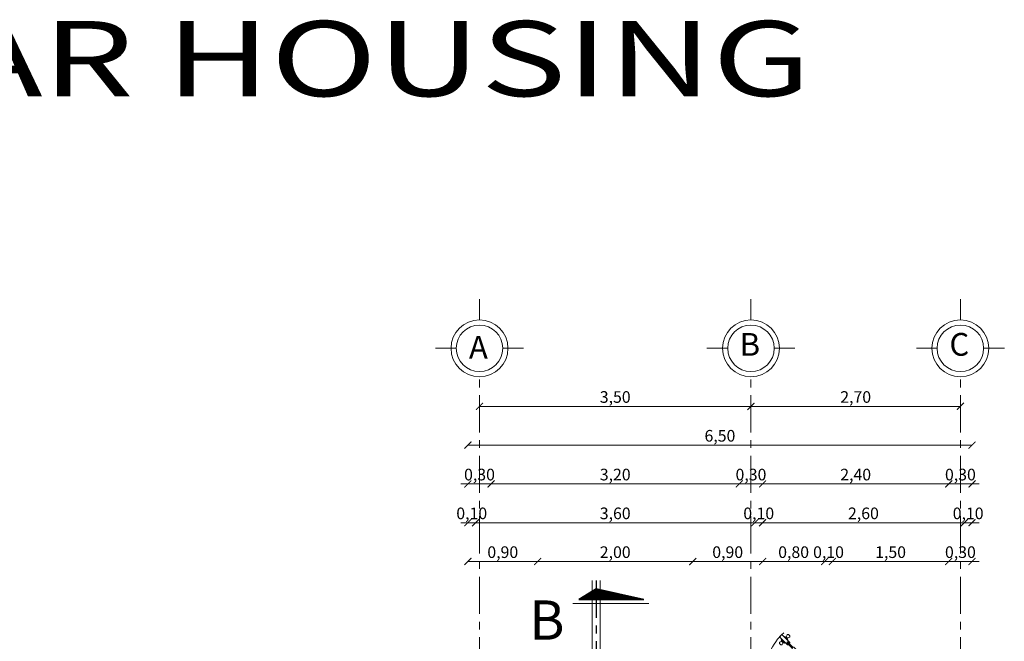
# Model space of a CAD drawing. Units: millimetres. Extents: x 585.3 to 649.4, y 704.2 to 749.9.
# Drawn here: x 601.1 to 613.8, y 741.9 to 749.9 of the extents above; entities that cross this region are included whole.
import ezdxf

# ---------------------------------------------------------------- set-up
doc = ezdxf.new("R2010")
doc.units = ezdxf.units.MM
doc.linetypes.add('ACAD_ISO04W100', pattern=[30, 24, -3, 0, -3])
doc.layers.get('0').update_dxf_attribs({"lineweight": 5})
for name, color, linetype, lineweight in [('ACOTACION', 252, 'Continuous', 5), ('PUERTAS', 46, 'Continuous', 5), ('Texto', 7, 'Continuous', 5)]:
    doc.layers.add(name, color=color, linetype=linetype, lineweight=lineweight)
doc.layers.add('PLANTA', color=31, linetype='Continuous')
doc.styles.get("Standard").update_dxf_attribs({"font": 'arial.ttf'})
doc.dimstyles.new('CALETA', dxfattribs={"dimtxt": 0.15, "dimasz": 0.09, "dimexe": 1.25, "dimexo": 0.625, "dimgap": 0.01, "dimtad": 1, "dimzin": 1, "dimtxsty": 'Standard', "dimblk": 'ARCHTICK', "dimcen": 0.3, "dimse1": 1, "dimse2": 1, "dimclrd": 256, "dimazin": 0, "dimtfac": 1, "dimtix": 1, "dimtmove": 0, "dimatfit": 3, "dimldrblk": 'ARCHTICK', "dimfxl": 1.25, "dimlwd": -1, "dimarcsym": 0})

# ---------------------------------------------------------------- blocks, each defined once
blk = doc.blocks.new('PD80')
at = {"layer": 'PLANTA'}
for p, q in [((0, 0.9), (0.1, 0.9)), ((0, 0.1), (0.1, 0.1))]:
    blk.add_line(p, q, dxfattribs=at)
at = {"layer": 'PUERTAS'}
for points in [[(0.1, 0.86), (0.04, 0.86), (0.04, 0.87), (0, 0.87), (0, 0.9), (0.1, 0.9)], [(-0.421, 0.551), (-0.523, 0.653), (-0.495, 0.682), (-0.392, 0.579), (-0.392, 0.572), (-0.398, 0.567), (-0.419, 0.588), (-0.43, 0.577), (-0.408, 0.556), (-0.414, 0.551)], [(-0.156, 0.293), (-0.361, 0.498), (-0.361, 0.505), (-0.359, 0.507), (-0.43, 0.577), (-0.419, 0.588), (-0.348, 0.517), (-0.346, 0.519), (-0.339, 0.519), (-0.134, 0.314), (-0.134, 0.307), (-0.136, 0.305), (-0.065, 0.234), (-0.076, 0.224), (-0.147, 0.294), (-0.148, 0.293)], [(-0.087, 0.256), (-0.081, 0.261), (-0.074, 0.261), (0.028, 0.158), (0, 0.13), (-0.103, 0.233), (-0.103, 0.24), (-0.097, 0.245), (-0.076, 0.224), (-0.065, 0.234)], [(0.1, 0.14), (0.04, 0.14), (0.04, 0.13), (0, 0.13), (0, 0.1), (0.1, 0.1)]]:
    blk.add_lwpolyline(points, close=True, dxfattribs=at)
at = {"layer": 'PUERTAS', "color": 7}
for points in [[(-0.415, 0.616), (-0.422, 0.609), (-0.465, 0.651), (-0.458, 0.659)], [(-0.428, 0.629), (-0.445, 0.646), (-0.438, 0.653), (-0.421, 0.636)], [(-0.458, 0.574), (-0.451, 0.581), (-0.493, 0.623), (-0.5, 0.616)], [(-0.47, 0.586), (-0.488, 0.604), (-0.495, 0.597), (-0.477, 0.579)]]:
    blk.add_lwpolyline(points, close=True, dxfattribs=at)
for points in [[(-0.424, 0.639), (-0.435, 0.65, -0.344151), (-0.436, 0.662), (-0.426, 0.679, -0.487928), (-0.41, 0.681), (-0.393, 0.664, -0.487928), (-0.395, 0.648), (-0.412, 0.638, -0.344151)], [(-0.481, 0.583), (-0.491, 0.593, 0.344151), (-0.503, 0.594), (-0.521, 0.584, 0.487928), (-0.523, 0.568), (-0.506, 0.551, 0.487928), (-0.49, 0.553), (-0.48, 0.571, 0.344151)]]:
    blk.add_lwpolyline(points, format="xyb", close=True, dxfattribs=at)
blk.add_arc((0, 0.13), 0.74, 90, 137.7294, dxfattribs=at)
blk = doc.blocks.new('puer0.80')
at = {"layer": 'PUERTAS', "rotation": 270.3853368229578}
blk.add_blockref('PD80', (-0.001, -0.001), dxfattribs=at)
blk = doc.blocks.new('_ArchTick')
at = {"color": 0, "linetype": 'ByBlock', "const_width": 0.15}
blk.add_lwpolyline([(-0.5, -0.5), (0.5, 0.5)], dxfattribs=at)
blk = doc.blocks.new('*D125')
at = {"layer": 'ACOTACION', "linetype": 'ByBlock', "transparency": 16777216}
blk.add_line((551.829, 745.044), (552.729, 745.044), dxfattribs=at)
at = {"layer": 'DEFPOINTS', "color": 0, "linetype": 'ByBlock', "transparency": 16777216}
for p in [(551.829, 745.044), (552.729, 745.044), (552.729, 745.044)]:
    blk.add_point(p, dxfattribs=at)
at = {"layer": 'ACOTACION', "linetype": 'ByBlock', "transparency": 16777216, "xscale": 0.09, "yscale": 0.09, "zscale": 0.09, "rotation": 180}
blk.add_blockref('_ArchTick', (551.829, 745.044), dxfattribs=at)
at = {"layer": 'ACOTACION', "linetype": 'ByBlock', "transparency": 16777216, "xscale": 0.09, "yscale": 0.09, "zscale": 0.09}
blk.add_blockref('_ArchTick', (552.729, 745.044), dxfattribs=at)
at = {"layer": 'ACOTACION', "color": 0, "linetype": 'ByBlock', "transparency": 16777216, "insert": (552.279, 745.145), "char_height": 0.15, "attachment_point": 5}
blk.add_mtext('0,90', dxfattribs=at)
blk = doc.blocks.new('*D126')
at = {"layer": 'ACOTACION', "linetype": 'ByBlock', "transparency": 16777216}
blk.add_line((552.729, 745.044), (554.729, 745.044), dxfattribs=at)
at = {"layer": 'DEFPOINTS', "color": 0, "linetype": 'ByBlock', "transparency": 16777216}
for p in [(552.729, 745.044), (554.729, 745.044), (554.729, 745.044)]:
    blk.add_point(p, dxfattribs=at)
at = {"layer": 'ACOTACION', "linetype": 'ByBlock', "transparency": 16777216, "xscale": 0.09, "yscale": 0.09, "zscale": 0.09, "rotation": 180}
blk.add_blockref('_ArchTick', (552.729, 745.044), dxfattribs=at)
at = {"layer": 'ACOTACION', "linetype": 'ByBlock', "transparency": 16777216, "xscale": 0.09, "yscale": 0.09, "zscale": 0.09}
blk.add_blockref('_ArchTick', (554.729, 745.044), dxfattribs=at)
at = {"layer": 'ACOTACION', "color": 0, "linetype": 'ByBlock', "transparency": 16777216, "insert": (553.729, 745.145), "char_height": 0.15, "attachment_point": 5}
blk.add_mtext('2,00', dxfattribs=at)
blk = doc.blocks.new('*D127')
at = {"layer": 'ACOTACION', "linetype": 'ByBlock', "transparency": 16777216}
blk.add_line((554.729, 745.044), (555.629, 745.044), dxfattribs=at)
at = {"layer": 'DEFPOINTS', "color": 0, "linetype": 'ByBlock', "transparency": 16777216}
for p in [(554.729, 745.044), (555.629, 745.044), (555.629, 745.044)]:
    blk.add_point(p, dxfattribs=at)
at = {"layer": 'ACOTACION', "linetype": 'ByBlock', "transparency": 16777216, "xscale": 0.09, "yscale": 0.09, "zscale": 0.09, "rotation": 180}
blk.add_blockref('_ArchTick', (554.729, 745.044), dxfattribs=at)
at = {"layer": 'ACOTACION', "linetype": 'ByBlock', "transparency": 16777216, "xscale": 0.09, "yscale": 0.09, "zscale": 0.09}
blk.add_blockref('_ArchTick', (555.629, 745.044), dxfattribs=at)
at = {"layer": 'ACOTACION', "color": 0, "linetype": 'ByBlock', "transparency": 16777216, "insert": (555.179, 745.145), "char_height": 0.15, "attachment_point": 5}
blk.add_mtext('0,90', dxfattribs=at)
blk = doc.blocks.new('*D128')
at = {"layer": 'ACOTACION', "linetype": 'ByBlock', "transparency": 16777216}
blk.add_line((555.629, 745.044), (556.429, 745.044), dxfattribs=at)
at = {"layer": 'DEFPOINTS', "color": 0, "linetype": 'ByBlock', "transparency": 16777216}
for p in [(555.629, 745.044), (556.429, 745.044), (556.429, 745.044)]:
    blk.add_point(p, dxfattribs=at)
at = {"layer": 'ACOTACION', "linetype": 'ByBlock', "transparency": 16777216, "xscale": 0.09, "yscale": 0.09, "zscale": 0.09, "rotation": 180}
blk.add_blockref('_ArchTick', (555.629, 745.044), dxfattribs=at)
at = {"layer": 'ACOTACION', "linetype": 'ByBlock', "transparency": 16777216, "xscale": 0.09, "yscale": 0.09, "zscale": 0.09}
blk.add_blockref('_ArchTick', (556.429, 745.044), dxfattribs=at)
at = {"layer": 'ACOTACION', "color": 0, "linetype": 'ByBlock', "transparency": 16777216, "insert": (556.029, 745.145), "char_height": 0.15, "attachment_point": 5}
blk.add_mtext('0,80', dxfattribs=at)
blk = doc.blocks.new('*D129')
at = {"layer": 'ACOTACION', "linetype": 'ByBlock', "transparency": 16777216}
for p, q in [((556.429, 745.044), (556.339, 745.044)), ((556.429, 745.044), (556.529, 745.044)), ((556.529, 745.044), (556.619, 745.044))]:
    blk.add_line(p, q, dxfattribs=at)
at = {"layer": 'DEFPOINTS', "color": 0, "linetype": 'ByBlock', "transparency": 16777216}
for p in [(556.429, 745.044), (556.529, 745.044), (556.529, 745.044)]:
    blk.add_point(p, dxfattribs=at)
at = {"layer": 'ACOTACION', "linetype": 'ByBlock', "transparency": 16777216, "xscale": 0.09, "yscale": 0.09, "zscale": 0.09}
blk.add_blockref('_ArchTick', (556.429, 745.044), dxfattribs=at)
at = {"layer": 'ACOTACION', "linetype": 'ByBlock', "transparency": 16777216, "xscale": 0.09, "yscale": 0.09, "zscale": 0.09, "rotation": 180}
blk.add_blockref('_ArchTick', (556.529, 745.044), dxfattribs=at)
at = {"layer": 'ACOTACION', "color": 0, "linetype": 'ByBlock', "transparency": 16777216, "insert": (556.479, 745.145), "char_height": 0.15, "attachment_point": 5}
blk.add_mtext('0,10', dxfattribs=at)
blk = doc.blocks.new('*D130')
at = {"layer": 'ACOTACION', "linetype": 'ByBlock', "transparency": 16777216}
blk.add_line((556.529, 745.044), (558.029, 745.044), dxfattribs=at)
at = {"layer": 'DEFPOINTS', "color": 0, "linetype": 'ByBlock', "transparency": 16777216}
for p in [(556.529, 745.044), (558.029, 745.044), (558.029, 745.044)]:
    blk.add_point(p, dxfattribs=at)
at = {"layer": 'ACOTACION', "linetype": 'ByBlock', "transparency": 16777216, "xscale": 0.09, "yscale": 0.09, "zscale": 0.09, "rotation": 180}
blk.add_blockref('_ArchTick', (556.529, 745.044), dxfattribs=at)
at = {"layer": 'ACOTACION', "linetype": 'ByBlock', "transparency": 16777216, "xscale": 0.09, "yscale": 0.09, "zscale": 0.09}
blk.add_blockref('_ArchTick', (558.029, 745.044), dxfattribs=at)
at = {"layer": 'ACOTACION', "color": 0, "linetype": 'ByBlock', "transparency": 16777216, "insert": (557.279, 745.145), "char_height": 0.15, "attachment_point": 5}
blk.add_mtext('1,50', dxfattribs=at)
blk = doc.blocks.new('*D131')
at = {"layer": 'ACOTACION', "linetype": 'ByBlock', "transparency": 16777216}
for p, q in [((558.029, 745.044), (557.939, 745.044)), ((558.029, 745.044), (558.329, 745.044)), ((558.329, 745.044), (558.419, 745.044))]:
    blk.add_line(p, q, dxfattribs=at)
at = {"layer": 'DEFPOINTS', "color": 0, "linetype": 'ByBlock', "transparency": 16777216}
for p in [(558.029, 745.044), (558.329, 745.044), (558.329, 745.044)]:
    blk.add_point(p, dxfattribs=at)
at = {"layer": 'ACOTACION', "linetype": 'ByBlock', "transparency": 16777216, "xscale": 0.09, "yscale": 0.09, "zscale": 0.09}
blk.add_blockref('_ArchTick', (558.029, 745.044), dxfattribs=at)
at = {"layer": 'ACOTACION', "linetype": 'ByBlock', "transparency": 16777216, "xscale": 0.09, "yscale": 0.09, "zscale": 0.09, "rotation": 180}
blk.add_blockref('_ArchTick', (558.329, 745.044), dxfattribs=at)
at = {"layer": 'ACOTACION', "color": 0, "linetype": 'ByBlock', "transparency": 16777216, "insert": (558.179, 745.145), "char_height": 0.15, "attachment_point": 5}
blk.add_mtext('0,30', dxfattribs=at)
blk = doc.blocks.new('*D132')
at = {"layer": 'ACOTACION', "linetype": 'ByBlock', "transparency": 16777216}
for p, q in [((551.829, 745.544), (551.739, 745.544)), ((551.829, 745.544), (551.929, 745.544)), ((551.929, 745.544), (552.019, 745.544))]:
    blk.add_line(p, q, dxfattribs=at)
at = {"layer": 'DEFPOINTS', "color": 0, "linetype": 'ByBlock', "transparency": 16777216}
for p in [(551.829, 745.544), (551.929, 745.544), (551.929, 745.544)]:
    blk.add_point(p, dxfattribs=at)
at = {"layer": 'ACOTACION', "linetype": 'ByBlock', "transparency": 16777216, "xscale": 0.09, "yscale": 0.09, "zscale": 0.09}
blk.add_blockref('_ArchTick', (551.829, 745.544), dxfattribs=at)
at = {"layer": 'ACOTACION', "linetype": 'ByBlock', "transparency": 16777216, "xscale": 0.09, "yscale": 0.09, "zscale": 0.09, "rotation": 180}
blk.add_blockref('_ArchTick', (551.929, 745.544), dxfattribs=at)
at = {"layer": 'ACOTACION', "color": 0, "linetype": 'ByBlock', "transparency": 16777216, "insert": (551.879, 745.645), "char_height": 0.15, "attachment_point": 5}
blk.add_mtext('0,10', dxfattribs=at)
blk = doc.blocks.new('*D133')
at = {"layer": 'ACOTACION', "linetype": 'ByBlock', "transparency": 16777216}
blk.add_line((551.929, 745.544), (555.529, 745.544), dxfattribs=at)
at = {"layer": 'DEFPOINTS', "color": 0, "linetype": 'ByBlock', "transparency": 16777216}
for p in [(551.929, 745.544), (555.529, 745.544), (555.529, 745.544)]:
    blk.add_point(p, dxfattribs=at)
at = {"layer": 'ACOTACION', "linetype": 'ByBlock', "transparency": 16777216, "xscale": 0.09, "yscale": 0.09, "zscale": 0.09, "rotation": 180}
blk.add_blockref('_ArchTick', (551.929, 745.544), dxfattribs=at)
at = {"layer": 'ACOTACION', "linetype": 'ByBlock', "transparency": 16777216, "xscale": 0.09, "yscale": 0.09, "zscale": 0.09}
blk.add_blockref('_ArchTick', (555.529, 745.544), dxfattribs=at)
at = {"layer": 'ACOTACION', "color": 0, "linetype": 'ByBlock', "transparency": 16777216, "insert": (553.729, 745.645), "char_height": 0.15, "attachment_point": 5}
blk.add_mtext('3,60', dxfattribs=at)
blk = doc.blocks.new('*D134')
at = {"layer": 'ACOTACION', "linetype": 'ByBlock', "transparency": 16777216}
for p, q in [((555.529, 745.544), (555.439, 745.544)), ((555.529, 745.544), (555.629, 745.544)), ((555.629, 745.544), (555.719, 745.544))]:
    blk.add_line(p, q, dxfattribs=at)
at = {"layer": 'DEFPOINTS', "color": 0, "linetype": 'ByBlock', "transparency": 16777216}
for p in [(555.529, 745.544), (555.629, 745.544), (555.629, 745.544)]:
    blk.add_point(p, dxfattribs=at)
at = {"layer": 'ACOTACION', "linetype": 'ByBlock', "transparency": 16777216, "xscale": 0.09, "yscale": 0.09, "zscale": 0.09}
blk.add_blockref('_ArchTick', (555.529, 745.544), dxfattribs=at)
at = {"layer": 'ACOTACION', "linetype": 'ByBlock', "transparency": 16777216, "xscale": 0.09, "yscale": 0.09, "zscale": 0.09, "rotation": 180}
blk.add_blockref('_ArchTick', (555.629, 745.544), dxfattribs=at)
at = {"layer": 'ACOTACION', "color": 0, "linetype": 'ByBlock', "transparency": 16777216, "insert": (555.579, 745.645), "char_height": 0.15, "attachment_point": 5}
blk.add_mtext('0,10', dxfattribs=at)
blk = doc.blocks.new('*D135')
at = {"layer": 'ACOTACION', "linetype": 'ByBlock', "transparency": 16777216}
blk.add_line((555.629, 745.544), (558.229, 745.544), dxfattribs=at)
at = {"layer": 'DEFPOINTS', "color": 0, "linetype": 'ByBlock', "transparency": 16777216}
for p in [(555.629, 745.544), (558.229, 745.544), (558.229, 745.544)]:
    blk.add_point(p, dxfattribs=at)
at = {"layer": 'ACOTACION', "linetype": 'ByBlock', "transparency": 16777216, "xscale": 0.09, "yscale": 0.09, "zscale": 0.09, "rotation": 180}
blk.add_blockref('_ArchTick', (555.629, 745.544), dxfattribs=at)
at = {"layer": 'ACOTACION', "linetype": 'ByBlock', "transparency": 16777216, "xscale": 0.09, "yscale": 0.09, "zscale": 0.09}
blk.add_blockref('_ArchTick', (558.229, 745.544), dxfattribs=at)
at = {"layer": 'ACOTACION', "color": 0, "linetype": 'ByBlock', "transparency": 16777216, "insert": (556.929, 745.645), "char_height": 0.15, "attachment_point": 5}
blk.add_mtext('2,60', dxfattribs=at)
blk = doc.blocks.new('*D136')
at = {"layer": 'ACOTACION', "linetype": 'ByBlock', "transparency": 16777216}
for p, q in [((558.229, 745.544), (558.139, 745.544)), ((558.229, 745.544), (558.329, 745.544)), ((558.329, 745.544), (558.419, 745.544))]:
    blk.add_line(p, q, dxfattribs=at)
at = {"layer": 'DEFPOINTS', "color": 0, "linetype": 'ByBlock', "transparency": 16777216}
for p in [(558.229, 745.544), (558.329, 745.544), (558.329, 745.544)]:
    blk.add_point(p, dxfattribs=at)
at = {"layer": 'ACOTACION', "linetype": 'ByBlock', "transparency": 16777216, "xscale": 0.09, "yscale": 0.09, "zscale": 0.09}
blk.add_blockref('_ArchTick', (558.229, 745.544), dxfattribs=at)
at = {"layer": 'ACOTACION', "linetype": 'ByBlock', "transparency": 16777216, "xscale": 0.09, "yscale": 0.09, "zscale": 0.09, "rotation": 180}
blk.add_blockref('_ArchTick', (558.329, 745.544), dxfattribs=at)
at = {"layer": 'ACOTACION', "color": 0, "linetype": 'ByBlock', "transparency": 16777216, "insert": (558.279, 745.645), "char_height": 0.15, "attachment_point": 5}
blk.add_mtext('0,10', dxfattribs=at)
blk = doc.blocks.new('*D137')
at = {"layer": 'ACOTACION', "linetype": 'ByBlock', "transparency": 16777216}
for p, q in [((551.829, 746.044), (551.739, 746.044)), ((551.829, 746.044), (552.129, 746.044)), ((552.129, 746.044), (552.219, 746.044))]:
    blk.add_line(p, q, dxfattribs=at)
at = {"layer": 'DEFPOINTS', "color": 0, "linetype": 'ByBlock', "transparency": 16777216}
for p in [(551.829, 746.044), (552.129, 746.044), (552.129, 746.044)]:
    blk.add_point(p, dxfattribs=at)
at = {"layer": 'ACOTACION', "linetype": 'ByBlock', "transparency": 16777216, "xscale": 0.09, "yscale": 0.09, "zscale": 0.09}
blk.add_blockref('_ArchTick', (551.829, 746.044), dxfattribs=at)
at = {"layer": 'ACOTACION', "linetype": 'ByBlock', "transparency": 16777216, "xscale": 0.09, "yscale": 0.09, "zscale": 0.09, "rotation": 180}
blk.add_blockref('_ArchTick', (552.129, 746.044), dxfattribs=at)
at = {"layer": 'ACOTACION', "color": 0, "linetype": 'ByBlock', "transparency": 16777216, "insert": (551.979, 746.145), "char_height": 0.15, "attachment_point": 5}
blk.add_mtext('0,30', dxfattribs=at)
blk = doc.blocks.new('*D138')
at = {"layer": 'ACOTACION', "linetype": 'ByBlock', "transparency": 16777216}
blk.add_line((552.129, 746.044), (555.329, 746.044), dxfattribs=at)
at = {"layer": 'DEFPOINTS', "color": 0, "linetype": 'ByBlock', "transparency": 16777216}
for p in [(552.129, 746.044), (555.329, 746.044), (555.329, 746.044)]:
    blk.add_point(p, dxfattribs=at)
at = {"layer": 'ACOTACION', "linetype": 'ByBlock', "transparency": 16777216, "xscale": 0.09, "yscale": 0.09, "zscale": 0.09, "rotation": 180}
blk.add_blockref('_ArchTick', (552.129, 746.044), dxfattribs=at)
at = {"layer": 'ACOTACION', "linetype": 'ByBlock', "transparency": 16777216, "xscale": 0.09, "yscale": 0.09, "zscale": 0.09}
blk.add_blockref('_ArchTick', (555.329, 746.044), dxfattribs=at)
at = {"layer": 'ACOTACION', "color": 0, "linetype": 'ByBlock', "transparency": 16777216, "insert": (553.729, 746.145), "char_height": 0.15, "attachment_point": 5}
blk.add_mtext('3,20', dxfattribs=at)
blk = doc.blocks.new('*D139')
at = {"layer": 'ACOTACION', "linetype": 'ByBlock', "transparency": 16777216}
for p, q in [((555.329, 746.044), (555.239, 746.044)), ((555.329, 746.044), (555.629, 746.044)), ((555.629, 746.044), (555.719, 746.044))]:
    blk.add_line(p, q, dxfattribs=at)
at = {"layer": 'DEFPOINTS', "color": 0, "linetype": 'ByBlock', "transparency": 16777216}
for p in [(555.329, 746.044), (555.629, 746.044), (555.629, 746.044)]:
    blk.add_point(p, dxfattribs=at)
at = {"layer": 'ACOTACION', "linetype": 'ByBlock', "transparency": 16777216, "xscale": 0.09, "yscale": 0.09, "zscale": 0.09}
blk.add_blockref('_ArchTick', (555.329, 746.044), dxfattribs=at)
at = {"layer": 'ACOTACION', "linetype": 'ByBlock', "transparency": 16777216, "xscale": 0.09, "yscale": 0.09, "zscale": 0.09, "rotation": 180}
blk.add_blockref('_ArchTick', (555.629, 746.044), dxfattribs=at)
at = {"layer": 'ACOTACION', "color": 0, "linetype": 'ByBlock', "transparency": 16777216, "insert": (555.479, 746.145), "char_height": 0.15, "attachment_point": 5}
blk.add_mtext('0,30', dxfattribs=at)
blk = doc.blocks.new('*D140')
at = {"layer": 'ACOTACION', "linetype": 'ByBlock', "transparency": 16777216}
blk.add_line((555.629, 746.044), (558.029, 746.044), dxfattribs=at)
at = {"layer": 'DEFPOINTS', "color": 0, "linetype": 'ByBlock', "transparency": 16777216}
for p in [(555.629, 746.044), (558.029, 746.044), (558.029, 746.044)]:
    blk.add_point(p, dxfattribs=at)
at = {"layer": 'ACOTACION', "linetype": 'ByBlock', "transparency": 16777216, "xscale": 0.09, "yscale": 0.09, "zscale": 0.09, "rotation": 180}
blk.add_blockref('_ArchTick', (555.629, 746.044), dxfattribs=at)
at = {"layer": 'ACOTACION', "linetype": 'ByBlock', "transparency": 16777216, "xscale": 0.09, "yscale": 0.09, "zscale": 0.09}
blk.add_blockref('_ArchTick', (558.029, 746.044), dxfattribs=at)
at = {"layer": 'ACOTACION', "color": 0, "linetype": 'ByBlock', "transparency": 16777216, "insert": (556.829, 746.145), "char_height": 0.15, "attachment_point": 5}
blk.add_mtext('2,40', dxfattribs=at)
blk = doc.blocks.new('*D141')
at = {"layer": 'ACOTACION', "linetype": 'ByBlock', "transparency": 16777216}
for p, q in [((558.029, 746.044), (557.939, 746.044)), ((558.029, 746.044), (558.329, 746.044)), ((558.329, 746.044), (558.419, 746.044))]:
    blk.add_line(p, q, dxfattribs=at)
at = {"layer": 'DEFPOINTS', "color": 0, "linetype": 'ByBlock', "transparency": 16777216}
for p in [(558.029, 746.044), (558.329, 746.044), (558.329, 746.044)]:
    blk.add_point(p, dxfattribs=at)
at = {"layer": 'ACOTACION', "linetype": 'ByBlock', "transparency": 16777216, "xscale": 0.09, "yscale": 0.09, "zscale": 0.09}
blk.add_blockref('_ArchTick', (558.029, 746.044), dxfattribs=at)
at = {"layer": 'ACOTACION', "linetype": 'ByBlock', "transparency": 16777216, "xscale": 0.09, "yscale": 0.09, "zscale": 0.09, "rotation": 180}
blk.add_blockref('_ArchTick', (558.329, 746.044), dxfattribs=at)
at = {"layer": 'ACOTACION', "color": 0, "linetype": 'ByBlock', "transparency": 16777216, "insert": (558.179, 746.145), "char_height": 0.15, "attachment_point": 5}
blk.add_mtext('0,30', dxfattribs=at)
blk = doc.blocks.new('*D142')
at = {"layer": 'ACOTACION', "linetype": 'ByBlock', "transparency": 16777216}
blk.add_line((551.829, 746.544), (558.329, 746.544), dxfattribs=at)
at = {"layer": 'DEFPOINTS', "color": 0, "linetype": 'ByBlock', "transparency": 16777216}
for p in [(551.829, 746.544), (558.329, 746.544), (558.329, 746.544)]:
    blk.add_point(p, dxfattribs=at)
at = {"layer": 'ACOTACION', "linetype": 'ByBlock', "transparency": 16777216, "xscale": 0.09, "yscale": 0.09, "zscale": 0.09, "rotation": 180}
blk.add_blockref('_ArchTick', (551.829, 746.544), dxfattribs=at)
at = {"layer": 'ACOTACION', "linetype": 'ByBlock', "transparency": 16777216, "xscale": 0.09, "yscale": 0.09, "zscale": 0.09}
blk.add_blockref('_ArchTick', (558.329, 746.544), dxfattribs=at)
at = {"layer": 'ACOTACION', "color": 0, "linetype": 'ByBlock', "transparency": 16777216, "insert": (555.079, 746.645), "char_height": 0.15, "attachment_point": 5}
blk.add_mtext('6,50', dxfattribs=at)
blk = doc.blocks.new('*D143')
at = {"layer": 'ACOTACION', "linetype": 'ByBlock', "transparency": 16777216}
blk.add_line((551.979, 747.044), (555.479, 747.044), dxfattribs=at)
at = {"layer": 'DEFPOINTS', "color": 0, "linetype": 'ByBlock', "transparency": 16777216}
for p in [(551.979, 747.044), (555.479, 747.044), (555.479, 747.044)]:
    blk.add_point(p, dxfattribs=at)
at = {"layer": 'ACOTACION', "linetype": 'ByBlock', "transparency": 16777216, "xscale": 0.09, "yscale": 0.09, "zscale": 0.09, "rotation": 180}
blk.add_blockref('_ArchTick', (551.979, 747.044), dxfattribs=at)
at = {"layer": 'ACOTACION', "linetype": 'ByBlock', "transparency": 16777216, "xscale": 0.09, "yscale": 0.09, "zscale": 0.09}
blk.add_blockref('_ArchTick', (555.479, 747.044), dxfattribs=at)
at = {"layer": 'ACOTACION', "color": 0, "linetype": 'ByBlock', "transparency": 16777216, "insert": (553.729, 747.145), "char_height": 0.15, "attachment_point": 5}
blk.add_mtext('3,50', dxfattribs=at)
blk = doc.blocks.new('*D144')
at = {"layer": 'ACOTACION', "linetype": 'ByBlock', "transparency": 16777216}
blk.add_line((555.479, 747.044), (558.179, 747.044), dxfattribs=at)
at = {"layer": 'DEFPOINTS', "color": 0, "linetype": 'ByBlock', "transparency": 16777216}
for p in [(555.479, 747.044), (558.179, 747.044), (558.179, 747.044)]:
    blk.add_point(p, dxfattribs=at)
at = {"layer": 'ACOTACION', "linetype": 'ByBlock', "transparency": 16777216, "xscale": 0.09, "yscale": 0.09, "zscale": 0.09, "rotation": 180}
blk.add_blockref('_ArchTick', (555.479, 747.044), dxfattribs=at)
at = {"layer": 'ACOTACION', "linetype": 'ByBlock', "transparency": 16777216, "xscale": 0.09, "yscale": 0.09, "zscale": 0.09}
blk.add_blockref('_ArchTick', (558.179, 747.044), dxfattribs=at)
at = {"layer": 'ACOTACION', "color": 0, "linetype": 'ByBlock', "transparency": 16777216, "insert": (556.829, 747.145), "char_height": 0.15, "attachment_point": 5}
blk.add_mtext('2,70', dxfattribs=at)
blk = doc.blocks.new('p2')
at = {"layer": 'Texto', "linetype": 'ByBlock'}
h = blk.add_hatch(dxfattribs=at)
h.set_pattern_fill('ANSI31', color=256, scale=0.0015, angle=90, style=0)
h.set_pattern_definition([(45, (-665.357177, 186.717335), (0.003367596045, -0.003367596045), [])])
h.paths.add_polyline_path([(554.098, 744.553), (553.483, 744.691), (553.261, 744.553)])
at = {"layer": 'ACOTACION', "linetype": 'ByBlock'}
for p, q in [((551.979, 748.426), (551.979, 748.159)), ((555.479, 748.426), (555.479, 748.159)), ((558.179, 748.426), (558.179, 748.159)), ((551.679, 747.792), (551.412, 747.792)), ((552.279, 747.792), (552.546, 747.792)), ((555.179, 747.792), (554.912, 747.792)), ((555.779, 747.792), (556.046, 747.792)), ((557.879, 747.792), (557.612, 747.792)), ((558.479, 747.792), (558.746, 747.792))]:
    blk.add_line(p, q, dxfattribs=at)
at = {"layer": 'ACOTACION', "linetype": 'ACAD_ISO04W100', "ltscale": 0.02}
for p, q in [((551.979, 743.588), (551.979, 747.426)), ((555.479, 743.588), (555.479, 747.426)), ((558.179, 743.588), (558.179, 747.426))]:
    blk.add_line(p, q, dxfattribs=at)
at = {"layer": 'ACOTACION', "linetype": 'ByBlock'}
for centre, radius in [((551.979, 747.792), 0.367), ((551.979, 747.792), 0.3), ((555.479, 747.792), 0.367), ((555.479, 747.792), 0.3), ((558.179, 747.792), 0.367), ((558.179, 747.792), 0.3)]:
    blk.add_circle(centre, radius, dxfattribs=at)
at = {"layer": 'Texto', "color": 7, "lineweight": 5, "ltscale": 0.02}
for p, q in [((553.433, 744.797), (553.433, 742.005)), ((553.533, 744.797), (553.533, 742.005))]:
    blk.add_line(p, q, dxfattribs=at)
at = {"layer": 'Texto', "color": 7, "linetype": 'ACAD_ISO04W100', "lineweight": 30, "ltscale": 0.02}
blk.add_line((553.483, 744.797), (553.483, 742.005), dxfattribs=at)
at = {"layer": 'Texto', "linetype": 'ByBlock'}
for q in [(553.483, 744.691), (553.261, 744.553)]:
    blk.add_line((554.098, 744.553), q, dxfattribs=at)
at = {"layer": 'Texto', "linetype": 'ByBlock', "lineweight": 15}
blk.add_line((554.161, 744.501), (553.183, 744.501), dxfattribs=at)
at = {"layer": 'Texto', "linetype": 'ByBlock', "lineweight": 30}
blk.add_lwpolyline([(554.098, 744.553), (553.483, 744.691), (553.261, 744.553), (554.098, 744.553)], dxfattribs=at)
at = {"linetype": 'ByBlock', "xscale": -1, "rotation": 0.3853368229578091}
blk.add_blockref('puer0.80', (556.528, 743.579), dxfattribs=at)
at = {"layer": 'ACOTACION', "linetype": 'ByBlock', "width": 4.47991, "attachment_point": 5, "rotation": 0.0016}
for s, insert, char_height in [('{\\fArial|b0|i0|c238|p34;A}', (551.965, 747.805), 0.29333), ('B', (555.465, 747.805), 0.293), ('C', (558.165, 747.805), 0.293)]:
    blk.add_mtext(s, dxfattribs=dict(at, insert=insert, char_height=char_height))
at = {"layer": 'Texto', "insert": (553.075, 744.289), "char_height": 0.50602, "width": 8.89689, "attachment_point": 6, "rotation": 359.9984}
blk.add_mtext('{\\fHelvetica|b0|i0|c238|p34;^I\\fArial Black|b0|i0|c0|p34;B}', dxfattribs=at)
at = {"layer": 'ACOTACION', "linetype": 'ByBlock'}
for base, p1, p2, picture, middle in [((555.479, 747.044), (551.979, 747.044), (555.479, 747.044), '*D143', (553.729, 747.145)), ((558.179, 747.044), (555.479, 747.044), (558.179, 747.044), '*D144', (556.829, 747.145)), ((558.329, 746.544), (551.829, 746.544), (558.329, 746.544), '*D142', (555.079, 746.645)), ((552.129, 746.044), (551.829, 746.044), (552.129, 746.044), '*D137', (551.979, 746.145)), ((555.329, 746.044), (552.129, 746.044), (555.329, 746.044), '*D138', (553.729, 746.145)), ((555.629, 746.044), (555.329, 746.044), (555.629, 746.044), '*D139', (555.479, 746.145)), ((558.029, 746.044), (555.629, 746.044), (558.029, 746.044), '*D140', (556.829, 746.145)), ((558.329, 746.044), (558.029, 746.044), (558.329, 746.044), '*D141', (558.179, 746.145)), ((551.929, 745.544), (551.829, 745.544), (551.929, 745.544), '*D132', (551.879, 745.645)), ((555.529, 745.544), (551.929, 745.544), (555.529, 745.544), '*D133', (553.729, 745.645)), ((555.629, 745.544), (555.529, 745.544), (555.629, 745.544), '*D134', (555.579, 745.645)), ((558.229, 745.544), (555.629, 745.544), (558.229, 745.544), '*D135', (556.929, 745.645)), ((558.329, 745.544), (558.229, 745.544), (558.329, 745.544), '*D136', (558.279, 745.645)), ((552.729, 745.044), (551.829, 745.044), (552.729, 745.044), '*D125', (552.279, 745.145)), ((554.729, 745.044), (552.729, 745.044), (554.729, 745.044), '*D126', (553.729, 745.145)), ((555.629, 745.044), (554.729, 745.044), (555.629, 745.044), '*D127', (555.179, 745.145)), ((556.429, 745.044), (555.629, 745.044), (556.429, 745.044), '*D128', (556.029, 745.145)), ((556.529, 745.044), (556.429, 745.044), (556.529, 745.044), '*D129', (556.479, 745.145)), ((558.029, 745.044), (556.529, 745.044), (558.029, 745.044), '*D130', (557.279, 745.145)), ((558.329, 745.044), (558.029, 745.044), (558.329, 745.044), '*D131', (558.179, 745.145))]:
    dim = blk.add_linear_dim(base=base, p1=p1, p2=p2, dimstyle='CALETA', dxfattribs=at)
    dim.commit()
    dim.dimension.update_dxf_attribs({"geometry": picture, "text_midpoint": middle})

msp = doc.modelspace()

# ---------------------------------------------------------------- block references
at = {"layer": 'ACOTACION', "linetype": 'ByBlock'}
msp.add_blockref('p2', (55.022, -2.141), dxfattribs=at)

# ---------------------------------------------------------------- texts
at = {"insert": (601.28, 749.87), "char_height": 0.96951, "width": 48.19566, "attachment_point": 2}
msp.add_mtext('{\\fVerdana|b1|i1|c0|p34;\\W1.4;\\T0.95;UNIFAMILIAR HOUSING}', dxfattribs=at)

doc.saveas('drawing.dxf')
